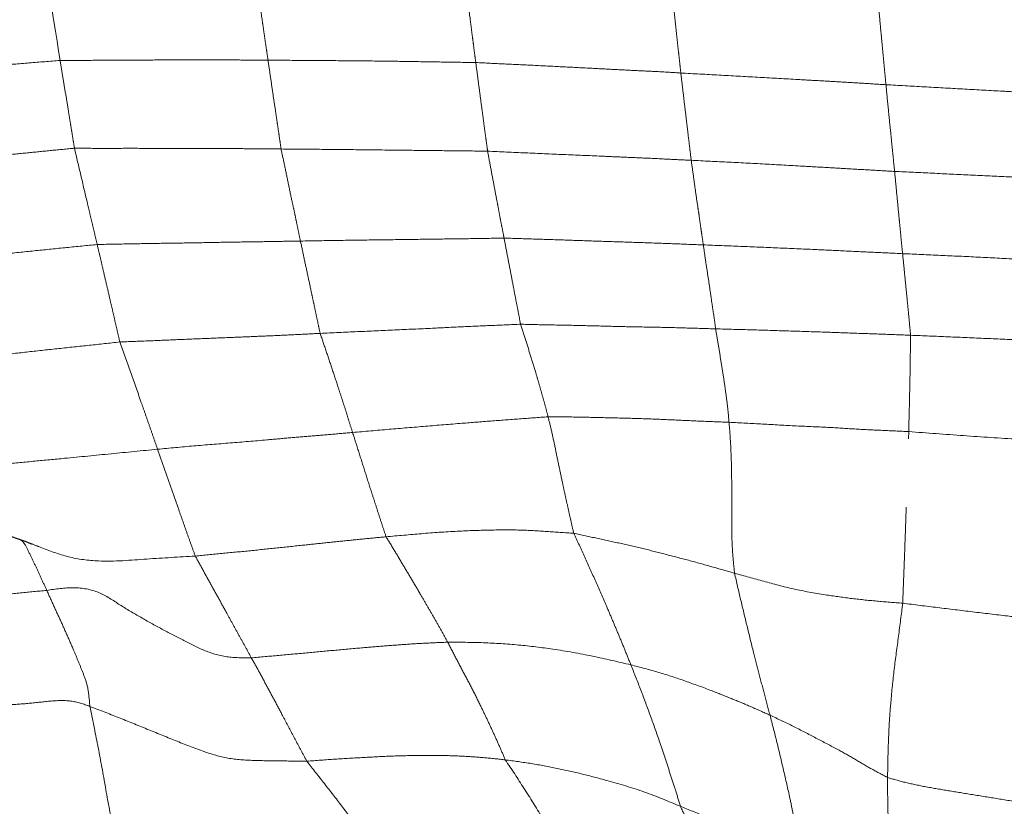
# Model space of a CAD drawing. Units: millimetres. Extents: x 0 to 420, y 0 to 297.
# Drawn here: x 132 to 140, y 155 to 162 of the extents above; entities that cross this region are included whole.
import ezdxf

# ---------------------------------------------------------------- set-up
doc = ezdxf.new("R2010")
doc.units = ezdxf.units.MM
doc.linetypes.add('SLD-Centrada-doble', pattern=[12.7, 6.35, -1.27, 1.27, -1.27, 1.27, -1.27])
doc.linetypes.add('SLD-Continua', pattern=[0])

msp = doc.modelspace()

# ---------------------------------------------------------------- linework, layer by layer
at = {"color": 8, "linetype": 'SLD-Centrada-doble', "lineweight": 18}
msp.add_line((139.31752, 158.36975), (139.31562, 158.306), dxfattribs=at)
at = {"color": 8, "linetype": 'SLD-Centrada-doble', "lineweight": 18, "flags": 128}
msp.add_lwpolyline([(131.74388, 162.40034), (131.77895, 162.18369), (131.81411, 161.96691), (131.82791, 161.88178), (131.8417, 161.79655), (131.85548, 161.71136), (131.86928, 161.62621)], dxfattribs=at)
at = {"color": 8, "linetype": 'SLD-Centrada-doble', "lineweight": 18}
for points, knots in [([(133.58053, 162.41218), (133.59105, 162.33912), (133.61211, 162.19295), (133.63748, 162.01804), (133.6561, 161.88698), (133.66869, 161.80083), (133.68149, 161.71482), (133.68979, 161.65758), (133.69395, 161.62893)], [0, 0, 0, 0, 0.2800745, 0.5603047, 0.6703874, 0.7803072, 0.8900055, 1, 1, 1, 1]), ([(135.41462, 162.39631), (135.42423, 162.32294), (135.44345, 162.17615), (135.46657, 162.00143), (135.48363, 161.86908), (135.49489, 161.7817), (135.50615, 161.69436), (135.51371, 161.63671), (135.51749, 161.60787)], [0, 0, 0, 0, 0.2799275, 0.560007, 0.6699876, 0.7800225, 0.8899691, 1, 1, 1, 1]), ([(137.23002, 162.30214), (137.24662, 162.15545), (137.26649, 161.97993), (137.289, 161.77533), (137.29856, 161.68877), (137.30814, 161.60196), (137.31446, 161.54467), (137.31763, 161.51601)], [0, 0, 0, 0, 0.5597274, 0.6697621, 0.7798431, 0.8898417, 1, 1, 1, 1]), ([(139.04448, 162.19949), (139.04901, 162.15021), (139.05808, 162.05151), (139.07162, 161.90355), (139.08353, 161.77736), (139.09359, 161.67163), (139.10172, 161.5856), (139.10984, 161.49947), (139.11527, 161.44217), (139.11798, 161.41351)], [0, 0, 0, 0, 0.1864169, 0.3732914, 0.5600032, 0.6699884, 0.7800206, 0.8899693, 1, 1, 1, 1]), ([(130.01704, 161.46774), (130.10309, 161.47588), (130.27593, 161.49223), (130.53566, 161.51593), (130.7953, 161.53787), (131.05774, 161.56173), (131.32603, 161.58265), (131.59819, 161.60461), (131.77904, 161.61902), (131.86928, 161.62621)], [0, 0, 0, 0, 0.1395129, 0.2802247, 0.4200156, 0.560132, 0.7066456, 0.8536279, 1, 1, 1, 1]), ([(131.86928, 161.62621), (131.95417, 161.62641), (132.1247, 161.62682), (132.37994, 161.62938), (132.63586, 161.63022), (132.87295, 161.63037), (133.09189, 161.63049), (133.29263, 161.63088), (133.49325, 161.62999), (133.62703, 161.62928), (133.69395, 161.62893)], [0, 0, 0, 0, 0.1393878, 0.2800159, 0.4199392, 0.559946, 0.6698906, 0.7798832, 0.8899037, 1, 1, 1, 1]), ([(131.86928, 161.62621), (131.87708, 161.57844), (131.89273, 161.48273), (131.9162, 161.33903), (131.93647, 161.21484), (131.95348, 161.11032), (131.96733, 161.02565), (131.98111, 160.94061), (131.99033, 160.88404), (131.99494, 160.85575)], [0, 0, 0, 0, 0.1862659, 0.3732655, 0.5600048, 0.6699868, 0.7800181, 0.8899736, 1, 1, 1, 1]), ([(133.69395, 161.62893), (133.80715, 161.62803), (134.0342, 161.62624), (134.37435, 161.62391), (134.69093, 161.62097), (134.98268, 161.61623), (135.25034, 161.61208), (135.42865, 161.60927), (135.51749, 161.60787)], [0, 0, 0, 0, 0.1860719, 0.3732064, 0.5597349, 0.7063144, 0.8536657, 1, 1, 1, 1]), ([(133.69395, 161.62893), (133.70104, 161.5804), (133.71524, 161.48316), (133.73613, 161.33721), (133.75545, 161.21139), (133.77091, 161.10623), (133.78351, 161.02063), (133.79604, 160.93498), (133.80446, 160.87795), (133.80867, 160.84944)], [0, 0, 0, 0, 0.1864414, 0.3736052, 0.5598351, 0.6698129, 0.779915, 0.8899321, 1, 1, 1, 1]), ([(135.51749, 161.60787), (135.60116, 161.60363), (135.76945, 161.59511), (136.02151, 161.58386), (136.27412, 161.57074), (136.50811, 161.55875), (136.72416, 161.54761), (136.92193, 161.53749), (137.12, 161.52836), (137.25165, 161.52013), (137.31763, 161.51601)], [0, 0, 0, 0, 0.1393639, 0.2802939, 0.4201886, 0.5602806, 0.6703165, 0.780282, 0.889885, 1, 1, 1, 1]), ([(135.51749, 161.60787), (135.52392, 161.55943), (135.53681, 161.46235), (135.55613, 161.31647), (135.57285, 161.19086), (135.58687, 161.08485), (135.59837, 161.00002), (135.60984, 160.9153), (135.6175, 160.85874), (135.62133, 160.83045)], [0, 0, 0, 0, 0.1862716, 0.3732626, 0.5600036, 0.6699882, 0.7800213, 0.8899695, 1, 1, 1, 1]), ([(137.31763, 161.51601), (137.42941, 161.50985), (137.6535, 161.49751), (137.98964, 161.47923), (138.27997, 161.46287), (138.52402, 161.44887), (138.72205, 161.43784), (138.91998, 161.42559), (139.05197, 161.41753), (139.11798, 161.41351)], [0, 0, 0, 0, 0.1862247, 0.3733, 0.5600421, 0.6699768, 0.7799629, 0.8899466, 1, 1, 1, 1]), ([(137.31763, 161.51601), (137.32314, 161.46859), (137.33416, 161.3737), (137.35152, 161.22733), (137.36777, 161.09562), (137.38158, 160.97388), (137.39529, 160.86199), (137.40416, 160.78719), (137.40858, 160.74994)], [0, 0, 0, 0, 0.18647779, 0.37315415, 0.55976146, 0.70657474, 0.85389964, 1, 1, 1, 1]), ([(139.11798, 161.41351), (139.22962, 161.40729), (139.45336, 161.39484), (139.78888, 161.37549), (140.07884, 161.36012), (140.32263, 161.34661), (140.52053, 161.33591), (140.71847, 161.32507), (140.85042, 161.31789), (140.91642, 161.3143)], [0, 0, 0, 0, 0.1862443, 0.3732387, 0.559837, 0.6698319, 0.7799174, 0.8899171, 1, 1, 1, 1]), ([(139.11798, 161.41351), (139.12262, 161.36539), (139.13192, 161.26897), (139.1461, 161.12633), (139.15941, 160.99514), (139.17167, 160.87336), (139.18289, 160.76249), (139.19048, 160.68901), (139.19426, 160.6524)], [0, 0, 0, 0, 0.1862697, 0.3732613, 0.5600019, 0.7065423, 0.8537964, 1, 1, 1, 1]), ([(130.15948, 160.66438), (130.24485, 160.67388), (130.41636, 160.69298), (130.67345, 160.72202), (130.93075, 160.7488), (131.16929, 160.77427), (131.38948, 160.79641), (131.59134, 160.81619), (131.79314, 160.83681), (131.92767, 160.84943), (131.99494, 160.85575)], [0, 0, 0, 0, 0.1394646, 0.2802004, 0.4199677, 0.5599997, 0.669996, 0.7800071, 0.8899902, 1, 1, 1, 1]), ([(131.99494, 160.85575), (132.07938, 160.85534), (132.24898, 160.85453), (132.50249, 160.85551), (132.75699, 160.85439), (132.99258, 160.85378), (133.21027, 160.85298), (133.40978, 160.85258), (133.60927, 160.85146), (133.74219, 160.85011), (133.80867, 160.84944)], [0, 0, 0, 0, 0.139497, 0.2801888, 0.4199776, 0.560006, 0.6699903, 0.7800227, 0.8899702, 1, 1, 1, 1]), ([(131.99494, 160.85575), (132.01353, 160.77682), (132.05071, 160.619), (132.09518, 160.43031), (132.12845, 160.28979), (132.15044, 160.19686), (132.17226, 160.1045), (132.18691, 160.04243), (132.19424, 160.01137)], [0, 0, 0, 0, 0.2800467, 0.5599902, 0.6699897, 0.7800402, 0.8899484, 1, 1, 1, 1]), ([(133.80867, 160.84944), (133.92123, 160.84839), (134.14679, 160.8463), (134.4852, 160.84332), (134.79951, 160.83914), (135.08978, 160.83641), (135.3558, 160.83316), (135.53303, 160.83135), (135.62133, 160.83045)], [0, 0, 0, 0, 0.1862716, 0.3732604, 0.5600019, 0.7065475, 0.8537788, 1, 1, 1, 1]), ([(133.80867, 160.84944), (133.81918, 160.79924), (133.84023, 160.69873), (133.87187, 160.54815), (133.89834, 160.41691), (133.92354, 160.3063), (133.94154, 160.21794), (133.96002, 160.1297), (133.97224, 160.07097), (133.97835, 160.04159)], [0, 0, 0, 0, 0.18623797, 0.37292675, 0.5596352, 0.6710774, 0.78078279, 0.89035357, 1, 1, 1, 1]), ([(135.62133, 160.83045), (135.73231, 160.82527), (135.95468, 160.81488), (136.28832, 160.8007), (136.57655, 160.78828), (136.81886, 160.77729), (137.01552, 160.76942), (137.21203, 160.75961), (137.34305, 160.75317), (137.40858, 160.74994)], [0, 0, 0, 0, 0.1862801, 0.3732608, 0.5600048, 0.6699986, 0.7800111, 0.889961, 1, 1, 1, 1]), ([(135.62133, 160.83045), (135.63029, 160.78248), (135.64823, 160.68634), (135.6751, 160.5426), (135.69822, 160.41938), (135.71791, 160.31615), (135.73378, 160.23249), (135.7498, 160.1503), (135.76041, 160.0952), (135.76572, 160.06764)], [0, 0, 0, 0, 0.1862567, 0.3732764, 0.5599976, 0.66998, 0.7800253, 0.8899853, 1, 1, 1, 1]), ([(137.40858, 160.74994), (137.51951, 160.74459), (137.74182, 160.73385), (138.07526, 160.71667), (138.36304, 160.69948), (138.60519, 160.68668), (138.8015, 160.675), (138.99788, 160.66365), (139.12878, 160.65615), (139.19426, 160.6524)], [0, 0, 0, 0, 0.18626587, 0.37326229, 0.56000907, 0.66998215, 0.78001548, 0.88996486, 1, 1, 1, 1]), ([(137.40858, 160.74994), (137.41544, 160.70279), (137.4292, 160.60829), (137.44728, 160.46938), (137.46536, 160.3505), (137.48016, 160.25), (137.49069, 160.17011), (137.50314, 160.08879), (137.5111, 160.03483), (137.51508, 160.00784)], [0, 0, 0, 0, 0.1862568, 0.3732732, 0.5599998, 0.669984, 0.7800378, 0.8899776, 1, 1, 1, 1]), ([(139.19426, 160.6524), (139.30529, 160.64725), (139.52775, 160.63695), (139.86141, 160.62027), (140.14971, 160.6069), (140.39215, 160.59574), (140.58882, 160.58673), (140.78551, 160.57761), (140.91663, 160.57167), (140.98222, 160.56869)], [0, 0, 0, 0, 0.186283, 0.3732651, 0.5600041, 0.6699888, 0.7800222, 0.8899683, 1, 1, 1, 1]), ([(139.19426, 160.6524), (139.19854, 160.60677), (139.20712, 160.51535), (139.22017, 160.38031), (139.23142, 160.26409), (139.24094, 160.16625), (139.24872, 160.08792), (139.25645, 160.00912), (139.2616, 159.95684), (139.26418, 159.93069)], [0, 0, 0, 0, 0.1862617, 0.3732638, 0.5600093, 0.6699874, 0.7800189, 0.8899557, 1, 1, 1, 1]), ([(133.97835, 160.04159), (134.08917, 160.0435), (134.31135, 160.04733), (134.64505, 160.05163), (134.95522, 160.05586), (135.24153, 160.05967), (135.504, 160.06271), (135.67866, 160.066), (135.76572, 160.06764)], [0, 0, 0, 0, 0.1861156, 0.3731462, 0.5599524, 0.7066014, 0.8537496, 1, 1, 1, 1]), ([(135.76572, 160.06764), (135.84698, 160.06498), (136.01065, 160.05963), (136.25576, 160.05218), (136.50133, 160.04332), (136.74968, 160.03541), (137.00254, 160.02707), (137.25885, 160.01751), (137.43, 160.01106), (137.51508, 160.00784)], [0, 0, 0, 0, 0.1392865, 0.2805478, 0.4204957, 0.5603455, 0.7064138, 0.8540624, 1, 1, 1, 1]), ([(135.76572, 160.06764), (135.77472, 160.02091), (135.79276, 159.92726), (135.81965, 159.78494), (135.84503, 159.65498), (135.86779, 159.5342), (135.88988, 159.42324), (135.90364, 159.34876), (135.9105, 159.31166)], [0, 0, 0, 0, 0.1862635, 0.3732534, 0.56002, 0.7065257, 0.8538317, 1, 1, 1, 1]), ([(130.36352, 159.81479), (130.44866, 159.82471), (130.61969, 159.84463), (130.87605, 159.87442), (131.1326, 159.9017), (131.39294, 159.93025), (131.65706, 159.95755), (131.92636, 159.98445), (132.10501, 160.00241), (132.19424, 160.01137)], [0, 0, 0, 0, 0.13942739, 0.28011876, 0.41986039, 0.55987905, 0.70651545, 0.85340332, 1, 1, 1, 1]), ([(132.19424, 160.01137), (132.27706, 160.01292), (132.44353, 160.01602), (132.69271, 160.02107), (132.94325, 160.02389), (133.17496, 160.02842), (133.38907, 160.03235), (133.5856, 160.03503), (133.78197, 160.03841), (133.91287, 160.04053), (133.97835, 160.04159)], [0, 0, 0, 0, 0.13926565, 0.27993944, 0.41983626, 0.5598307, 0.66979583, 0.77994884, 0.88993227, 1, 1, 1, 1]), ([(132.19424, 160.01137), (132.20351, 159.97217), (132.22214, 159.8934), (132.2499, 159.77388), (132.27784, 159.65411), (132.30355, 159.54307), (132.32741, 159.4406), (132.34923, 159.34558), (132.371, 159.25086), (132.38553, 159.18766), (132.3928, 159.15605)], [0, 0, 0, 0, 0.1394682, 0.2801912, 0.4199874, 0.5599894, 0.6699843, 0.7800219, 0.8899824, 1, 1, 1, 1]), ([(133.97835, 160.04159), (133.98902, 159.99171), (134.01041, 159.89177), (134.04238, 159.74266), (134.07048, 159.61149), (134.09398, 159.50077), (134.11316, 159.41089), (134.13211, 159.32123), (134.14502, 159.26131), (134.15148, 159.2313)], [0, 0, 0, 0, 0.185909, 0.3724875, 0.5593802, 0.6694811, 0.7796311, 0.8896449, 1, 1, 1, 1]), ([(137.51508, 160.00784), (137.62369, 160.0037), (137.8414, 159.99539), (138.16806, 159.98139), (138.47157, 159.96841), (138.75172, 159.95475), (139.00812, 159.94338), (139.17904, 159.93491), (139.26418, 159.93069)], [0, 0, 0, 0, 0.1862025, 0.3732195, 0.5602217, 0.7067125, 0.8539016, 1, 1, 1, 1]), ([(137.51508, 160.00784), (137.52144, 159.96249), (137.53419, 159.87162), (137.55561, 159.73422), (137.57501, 159.60668), (137.5906, 159.49009), (137.60841, 159.38141), (137.61815, 159.30788), (137.62301, 159.2712)], [0, 0, 0, 0, 0.1862895, 0.3732536, 0.5599866, 0.7065903, 0.8536395, 1, 1, 1, 1]), ([(139.26418, 159.93069), (139.37477, 159.92576), (139.59611, 159.91589), (139.92862, 159.90103), (140.21518, 159.88547), (140.45658, 159.87449), (140.6524, 159.86571), (140.84815, 159.85579), (140.97866, 159.84954), (141.04394, 159.84642)], [0, 0, 0, 0, 0.1864374, 0.3731477, 0.5599311, 0.6699322, 0.7799866, 0.8899524, 1, 1, 1, 1]), ([(139.26418, 159.93069), (139.26859, 159.88685), (139.27741, 159.799), (139.29065, 159.66642), (139.30277, 159.54241), (139.31431, 159.42893), (139.32411, 159.32298), (139.33105, 159.25096), (139.33452, 159.21502)], [0, 0, 0, 0, 0.1862697, 0.3732646, 0.559993, 0.7066182, 0.8535595, 1, 1, 1, 1]), ([(134.15148, 159.2313), (134.26071, 159.23633), (134.47957, 159.2464), (134.80793, 159.2618), (135.113, 159.27463), (135.39461, 159.28996), (135.65298, 159.30021), (135.82479, 159.30785), (135.9105, 159.31166)], [0, 0, 0, 0, 0.1862703, 0.3732567, 0.5599996, 0.7065882, 0.8536324, 1, 1, 1, 1]), ([(135.9105, 159.31166), (135.99015, 159.30976), (136.15017, 159.30594), (136.38981, 159.30173), (136.62992, 159.29535), (136.87321, 159.28896), (137.12107, 159.28558), (137.37219, 159.27866), (137.53966, 159.27368), (137.62301, 159.2712)], [0, 0, 0, 0, 0.1394776, 0.2801926, 0.4199844, 0.5599821, 0.7065252, 0.8539198, 1, 1, 1, 1]), ([(135.9105, 159.31166), (135.9258, 159.26437), (135.95647, 159.1696), (136.00175, 159.02519), (136.04113, 158.89899), (136.07343, 158.78518), (136.10019, 158.69372), (136.1263, 158.59939), (136.14357, 158.53303), (136.1522, 158.49983)], [0, 0, 0, 0, 0.1862706, 0.373264, 0.5600102, 0.6699715, 0.7800323, 0.8899757, 1, 1, 1, 1]), ([(132.3928, 159.15605), (132.47463, 159.15902), (132.63901, 159.16498), (132.88475, 159.17589), (133.13152, 159.18597), (133.35991, 159.19532), (133.57098, 159.20404), (133.76439, 159.21193), (133.95792, 159.22168), (134.08695, 159.2281), (134.15148, 159.2313)], [0, 0, 0, 0, 0.1394779, 0.2801968, 0.4199717, 0.5600092, 0.6699885, 0.7800186, 0.8899684, 1, 1, 1, 1]), ([(134.15148, 159.2313), (134.16933, 159.17893), (134.205, 159.07426), (134.25727, 158.91736), (134.30357, 158.77805), (134.34182, 158.65901), (134.37366, 158.56204), (134.40465, 158.46126), (134.4256, 158.39513), (134.43611, 158.36197)], [0, 0, 0, 0, 0.18625595, 0.37217985, 0.55932838, 0.66900106, 0.779982, 0.8896413, 1, 1, 1, 1]), ([(137.62301, 159.2712), (137.72933, 159.26831), (137.94236, 159.26252), (138.26186, 159.25266), (138.5587, 159.24319), (138.83284, 159.23336), (139.08387, 159.22469), (139.2512, 159.21823), (139.33452, 159.21502)], [0, 0, 0, 0, 0.18628661, 0.37325979, 0.55996772, 0.70655186, 0.85389806, 1, 1, 1, 1]), ([(137.62301, 159.2712), (137.63095, 159.22591), (137.64685, 159.13524), (137.6679, 158.99747), (137.69057, 158.86348), (137.70853, 158.73395), (137.72652, 158.60691), (137.73615, 158.50305), (137.74093, 158.45147)], [0, 0, 0, 0, 0.1870516, 0.3744911, 0.5615684, 0.7079366, 0.8549258, 1, 1, 1, 1]), ([(139.33452, 159.21502), (139.33386, 159.17251), (139.33253, 159.08732), (139.33076, 158.95383), (139.32882, 158.82855), (139.32578, 158.68588), (139.32243, 158.54297), (139.31915, 158.42732), (139.31752, 158.36975)], [0, 0, 0, 0, 0.1863019, 0.3733219, 0.5600907, 0.7066301, 0.8539519, 1, 1, 1, 1]), ([(139.33452, 159.21502), (139.44468, 159.21042), (139.66529, 159.20123), (139.99623, 159.18726), (140.2819, 159.17375), (140.52215, 159.16214), (140.71712, 159.15357), (140.9121, 159.14475), (141.04208, 159.13894), (141.10709, 159.13603)], [0, 0, 0, 0, 0.186405, 0.3732892, 0.5600035, 0.6699878, 0.7800219, 0.8899675, 1, 1, 1, 1]), ([(130.56867, 158.95326), (130.65352, 158.96344), (130.82398, 158.98387), (131.07937, 159.01272), (131.33507, 159.04111), (131.5944, 159.06954), (131.85767, 159.09863), (132.12579, 159.12638), (132.30386, 159.14617), (132.3928, 159.15605)], [0, 0, 0, 0, 0.1394641, 0.2801995, 0.4199657, 0.5599985, 0.7066326, 0.8534651, 1, 1, 1, 1]), ([(132.3928, 159.15605), (132.42376, 159.06891), (132.48567, 158.89465), (132.56004, 158.68578), (132.61521, 158.52835), (132.65166, 158.42473), (132.68796, 158.31957), (132.71217, 158.24962), (132.72428, 158.21464)], [0, 0, 0, 0, 0.28005, 0.5600049, 0.6699884, 0.7800219, 0.8899686, 1, 1, 1, 1]), ([(134.43611, 158.36197), (134.54283, 158.37121), (134.75659, 158.38972), (135.0759, 158.41665), (135.37431, 158.44054), (135.64863, 158.46249), (135.90063, 158.48061), (136.06833, 158.49342), (136.1522, 158.49983)], [0, 0, 0, 0, 0.1865735, 0.3737171, 0.5605081, 0.7071342, 0.8535283, 1, 1, 1, 1]), ([(136.1522, 158.49983), (136.22637, 158.4993), (136.3753, 158.49823), (136.59761, 158.49289), (136.82075, 158.488), (137.04652, 158.48137), (137.27579, 158.47051), (137.50834, 158.46037), (137.66364, 158.45443), (137.74093, 158.45147)], [0, 0, 0, 0, 0.13972876, 0.2805923, 0.42046421, 0.56054176, 0.70696437, 0.85414627, 1, 1, 1, 1]), ([(136.1522, 158.49983), (136.16305, 158.45662), (136.18486, 158.36978), (136.21592, 158.22072), (136.24696, 158.07138), (136.27611, 157.93596), (136.30222, 157.80701), (136.32797, 157.69871), (136.35219, 157.58603), (136.36912, 157.51331), (136.37758, 157.47694)], [0, 0, 0, 0, 0.13944469, 0.28019669, 0.41995706, 0.55999257, 0.66996581, 0.77999881, 0.88997122, 1, 1, 1, 1]), ([(137.74093, 158.45147), (137.83919, 158.44635), (138.03593, 158.4361), (138.33073, 158.41825), (138.60525, 158.40822), (138.85688, 158.39093), (139.0876, 158.38007), (139.24117, 158.37318), (139.31752, 158.36975)], [0, 0, 0, 0, 0.1872878, 0.3750032, 0.5620462, 0.7083103, 0.8549726, 1, 1, 1, 1]), ([(137.74093, 158.45147), (137.74504, 158.39911), (137.75326, 158.29419), (137.7616, 158.11537), (137.76436, 157.91846), (137.76629, 157.71789), (137.76314, 157.50623), (137.76994, 157.30614), (137.78283, 157.18677), (137.78927, 157.12722)], [0, 0, 0, 0, 0.1411394, 0.282875, 0.4230846, 0.5630941, 0.7087625, 0.8547007, 1, 1, 1, 1]), ([(132.72428, 158.21464), (132.82988, 158.22464), (133.04136, 158.24466), (133.36281, 158.26947), (133.63913, 158.29253), (133.86966, 158.31393), (134.05927, 158.32916), (134.24792, 158.3452), (134.37337, 158.35638), (134.43611, 158.36197)], [0, 0, 0, 0, 0.18647207, 0.37344582, 0.56019744, 0.67022312, 0.78020485, 0.89008328, 1, 1, 1, 1]), ([(134.43611, 158.36197), (134.45413, 158.30544), (134.49021, 158.19225), (134.54441, 158.0208), (134.59122, 157.8711), (134.63179, 157.74912), (134.66425, 157.6472), (134.69685, 157.54612), (134.71909, 157.47991), (134.73029, 157.4466)], [0, 0, 0, 0, 0.185559, 0.371543, 0.5573079, 0.6684506, 0.7783099, 0.8884534, 1, 1, 1, 1]), ([(139.31752, 158.36975), (139.47801, 158.35756), (139.79798, 158.33324), (140.18107, 158.30834), (140.46629, 158.29256), (140.65435, 158.28298), (140.84201, 158.26934), (140.9673, 158.26316), (141.02996, 158.26007)], [0, 0, 0, 0, 0.281536, 0.5613088, 0.6710565, 0.7807944, 0.8903719, 1, 1, 1, 1]), ([(130.86923, 158.03486), (130.95522, 158.0433), (131.12813, 158.06029), (131.38774, 158.08458), (131.64762, 158.11059), (131.95701, 158.13947), (132.31574, 158.17524), (132.58806, 158.2015), (132.72428, 158.21464)], [0, 0, 0, 0, 0.1390704, 0.2796731, 0.4193489, 0.5596009, 0.7797022, 1, 1, 1, 1]), ([(132.72428, 158.21464), (132.73963, 158.17025), (132.77046, 158.08108), (132.81686, 157.94928), (132.86323, 157.81626), (132.90642, 157.69506), (132.94622, 157.58265), (132.98268, 157.47845), (133.01927, 157.37704), (133.04382, 157.31002), (133.05609, 157.2765)], [0, 0, 0, 0, 0.1394643, 0.280198, 0.4199719, 0.5600028, 0.6699916, 0.7800182, 0.8899762, 1, 1, 1, 1]), ([(139.29628, 157.7076), (139.2948, 157.666), (139.29061, 157.548), (139.28397, 157.35004), (139.27396, 157.10909), (139.26827, 156.94535), (139.26542, 156.86361)], [0, 0, 0, 0, 0.15353574, 0.4355006, 0.71818885, 1, 1, 1, 1]), ([(134.73029, 157.4466), (134.83408, 157.45596), (135.04205, 157.4747), (135.35337, 157.49762), (135.64057, 157.50652), (135.90362, 157.50826), (136.14153, 157.49313), (136.29883, 157.48234), (136.37758, 157.47694)], [0, 0, 0, 0, 0.1862816, 0.373263, 0.5600014, 0.7066973, 0.8531653, 1, 1, 1, 1]), ([(136.37758, 157.47694), (136.4455, 157.46249), (136.58196, 157.43348), (136.78305, 157.38966), (136.98566, 157.34387), (137.184, 157.29219), (137.38744, 157.24062), (137.58841, 157.18376), (137.72252, 157.14601), (137.78927, 157.12722)], [0, 0, 0, 0, 0.13947868, 0.28019392, 0.41997622, 0.56000784, 0.70651023, 0.85391949, 1, 1, 1, 1]), ([(136.37758, 157.47694), (136.41036, 157.4071), (136.47599, 157.26729), (136.57006, 157.05405), (136.65165, 156.86914), (136.71916, 156.71215), (136.77278, 156.58319), (136.82637, 156.45414), (136.86118, 156.3669), (136.8786, 156.32327)], [0, 0, 0, 0, 0.18645084, 0.37329617, 0.56000474, 0.66997934, 0.78001859, 0.8899683, 1, 1, 1, 1]), ([(131.52659, 157.41807), (131.53574, 157.40924), (131.56522, 157.3808), (131.60424, 157.28866), (131.65539, 157.18956), (131.70337, 157.08218), (131.73565, 157.01172), (131.75181, 156.97645)], [0, 0, 0, 0, 0.1011625, 0.3259596, 0.5507688, 0.7751535, 1, 1, 1, 1]), ([(131.60916, 157.38845), (131.63693, 157.3777), (131.74663, 157.33526), (131.9386, 157.26082), (132.25718, 157.22075), (132.63119, 157.25377), (132.91442, 157.26892), (133.05609, 157.2765)], [0, 0, 0, 0, 0.06182891, 0.24424789, 0.42634544, 0.71304878, 1, 1, 1, 1]), ([(133.05609, 157.2765), (133.13383, 157.28444), (133.29001, 157.30041), (133.5247, 157.32292), (133.75918, 157.34709), (133.97694, 157.37022), (134.17791, 157.39161), (134.36211, 157.41032), (134.54634, 157.42939), (134.66895, 157.44086), (134.73029, 157.4466)], [0, 0, 0, 0, 0.1394529, 0.280186, 0.4199643, 0.560005, 0.6700128, 0.7800179, 0.8899463, 1, 1, 1, 1]), ([(134.73029, 157.4466), (134.75604, 157.40455), (134.80779, 157.32007), (134.88248, 157.19225), (134.9592, 157.06646), (135.02993, 156.94535), (135.09434, 156.83453), (135.15406, 156.73166), (135.21285, 156.6288), (135.25168, 156.55751), (135.2711, 156.52185)], [0, 0, 0, 0, 0.1391457, 0.2795755, 0.4194179, 0.5592478, 0.6693758, 0.7794373, 0.8896718, 1, 1, 1, 1]), ([(133.05609, 157.2765), (133.07909, 157.23464), (133.12528, 157.15054), (133.19293, 157.02652), (133.26275, 156.90316), (133.32595, 156.7855), (133.38523, 156.67995), (133.43893, 156.58051), (133.49342, 156.48469), (133.52912, 156.41794), (133.54699, 156.38455)], [0, 0, 0, 0, 0.1394736, 0.2801952, 0.4199695, 0.5600041, 0.669989, 0.7800239, 0.8899655, 1, 1, 1, 1]), ([(137.78927, 157.12722), (137.87454, 157.10343), (138.0454, 157.05575), (138.30451, 156.98581), (138.56357, 156.93921), (138.80802, 156.9053), (139.03586, 156.88086), (139.18915, 156.86934), (139.26542, 156.86361)], [0, 0, 0, 0, 0.1862952, 0.3732785, 0.5599869, 0.7065063, 0.8539496, 1, 1, 1, 1]), ([(137.78927, 157.12722), (137.80692, 157.04964), (137.84232, 156.89405), (137.89837, 156.66406), (137.95131, 156.44806), (138.00349, 156.24967), (138.05073, 156.06426), (138.08393, 155.94198), (138.10052, 155.88089)], [0, 0, 0, 0, 0.1849765, 0.3709504, 0.5571797, 0.7042604, 0.8522708, 1, 1, 1, 1]), ([(130.99993, 156.89984), (131.02075, 156.90188), (131.11821, 156.91145), (131.29169, 156.9295), (131.52134, 156.95386), (131.67471, 156.9689), (131.75181, 156.97645)], [0, 0, 0, 0, 0.082973, 0.3882444, 0.692502, 1, 1, 1, 1]), ([(131.75181, 156.97645), (131.83044, 156.98835), (131.98675, 157.01199), (132.21603, 156.97155), (132.3912, 156.84694), (132.57579, 156.74019), (132.75896, 156.63684), (132.94489, 156.54257), (133.12595, 156.44625), (133.3282, 156.38368), (133.47402, 156.38426), (133.54699, 156.38455)], [0, 0, 0, 0, 0.1149707, 0.2285376, 0.3427136, 0.4557742, 0.5678209, 0.6768656, 0.7852082, 0.8925276, 1, 1, 1, 1]), ([(131.75181, 156.97645), (131.77162, 156.93241), (131.81145, 156.84384), (131.87131, 156.71523), (131.92972, 156.58389), (131.98331, 156.46325), (132.03082, 156.34766), (132.07261, 156.2458), (132.11618, 156.12878), (132.1254, 156.01536), (132.13, 155.95874)], [0, 0, 0, 0, 0.1387437, 0.2789988, 0.4185501, 0.5587393, 0.6690244, 0.7795147, 0.889929, 1, 1, 1, 1]), ([(139.26542, 156.86361), (139.2533, 156.76725), (139.22899, 156.57416), (139.18907, 156.28315), (139.16106, 156.01541), (139.14423, 155.77145), (139.13577, 155.55151), (139.13358, 155.40673), (139.13249, 155.33464)], [0, 0, 0, 0, 0.18627078, 0.37324923, 0.55999087, 0.7065422, 0.85388471, 1, 1, 1, 1]), ([(139.26542, 156.86361), (139.36731, 156.85085), (139.57129, 156.82531), (139.87776, 156.78811), (140.16286, 156.75421), (140.42674, 156.72426), (140.66814, 156.69626), (140.82927, 156.67795), (140.90946, 156.66883)], [0, 0, 0, 0, 0.1864642, 0.37331, 0.5600095, 0.7065044, 0.8539346, 1, 1, 1, 1]), ([(133.54699, 156.38455), (133.62739, 156.39158), (133.78858, 156.40569), (134.03184, 156.42774), (134.27412, 156.45036), (134.49843, 156.47071), (134.70528, 156.48823), (134.89461, 156.50236), (135.08325, 156.51396), (135.20848, 156.51922), (135.2711, 156.52185)], [0, 0, 0, 0, 0.14057853, 0.28181398, 0.4213243, 0.56144998, 0.67143551, 0.78108469, 0.89051479, 1, 1, 1, 1]), ([(135.2711, 156.52185), (135.37583, 156.52122), (135.58539, 156.51994), (135.89423, 156.49962), (136.21439, 156.46076), (136.54292, 156.40226), (136.76681, 156.34958), (136.8786, 156.32327)], [0, 0, 0, 0, 0.18697033, 0.37415385, 0.5608389, 0.78072793, 1, 1, 1, 1]), ([(135.2711, 156.52185), (135.29534, 156.47506), (135.34405, 156.38098), (135.41724, 156.24295), (135.49008, 156.10268), (135.55703, 155.97154), (135.61677, 155.84483), (135.6713, 155.72868), (135.72482, 155.61044), (135.75946, 155.52996), (135.77681, 155.48965)], [0, 0, 0, 0, 0.1388314, 0.2791455, 0.4186354, 0.5585856, 0.6686269, 0.778933, 0.8892778, 1, 1, 1, 1]), ([(133.54699, 156.38455), (133.57005, 156.34427), (133.61639, 156.26335), (133.68408, 156.13363), (133.75286, 156.00838), (133.81581, 155.88848), (133.87406, 155.77863), (133.92759, 155.6778), (133.98088, 155.577), (134.01664, 155.51023), (134.03452, 155.47683)], [0, 0, 0, 0, 0.13946149, 0.28018205, 0.41995598, 0.55998774, 0.66997069, 0.780012, 0.88996189, 1, 1, 1, 1]), ([(136.8786, 156.32327), (136.96028, 156.30177), (137.12405, 156.25868), (137.35767, 156.18148), (137.57121, 156.10364), (137.76212, 156.02786), (137.93414, 155.9556), (138.04526, 155.9057), (138.10052, 155.88089)], [0, 0, 0, 0, 0.18701235, 0.37492709, 0.5618221, 0.70817382, 0.85489228, 1, 1, 1, 1]), ([(136.8786, 156.32327), (136.90806, 156.24938), (136.96711, 156.10132), (137.05183, 155.87403), (137.12206, 155.67388), (137.18095, 155.50553), (137.22427, 155.36302), (137.27145, 155.22584), (137.29936, 155.12974), (137.31332, 155.08167)], [0, 0, 0, 0, 0.1862638, 0.3732523, 0.5599853, 0.6699738, 0.7800114, 0.8899679, 1, 1, 1, 1]), ([(130.9995, 155.93833), (131.06888, 155.94367), (131.20136, 155.95385), (131.3968, 155.97112), (131.58653, 155.98227), (131.77493, 156.00594), (131.96766, 156.01595), (132.07542, 155.97797), (132.13, 155.95874)], [0, 0, 0, 0, 0.1804912, 0.3446219, 0.5079821, 0.6744633, 0.8351123, 1, 1, 1, 1]), ([(132.13, 155.95874), (132.21362, 155.92627), (132.38157, 155.86107), (132.63082, 155.76018), (132.87969, 155.65835), (133.11114, 155.56504), (133.33854, 155.4966), (133.56921, 155.48244), (133.80189, 155.48021), (133.95696, 155.47796), (134.03452, 155.47683)], [0, 0, 0, 0, 0.1395649, 0.2802991, 0.4201574, 0.5603022, 0.6700196, 0.7799436, 0.8899332, 1, 1, 1, 1]), ([(132.13, 155.95874), (132.1534, 155.84492), (132.19986, 155.619), (132.26322, 155.27298), (132.31535, 154.96861), (132.37715, 154.73995), (132.44082, 154.59817), (132.50394, 154.46369), (132.54517, 154.37254), (132.56583, 154.32687)], [0, 0, 0, 0, 0.1906712, 0.378461, 0.5640338, 0.6724133, 0.7812234, 0.890376, 1, 1, 1, 1]), ([(138.10052, 155.88089), (138.1698, 155.84853), (138.30837, 155.7838), (138.50189, 155.68074), (138.68534, 155.58669), (138.84311, 155.49695), (138.98081, 155.41341), (139.08198, 155.36087), (139.13249, 155.33464)], [0, 0, 0, 0, 0.1882856, 0.3766279, 0.562674, 0.708587, 0.8545242, 1, 1, 1, 1]), ([(138.10052, 155.88089), (138.12088, 155.80159), (138.16176, 155.64232), (138.21941, 155.39837), (138.2685, 155.18656), (138.3054, 155.00413), (138.33522, 154.8559), (138.3615, 154.70534), (138.37828, 154.60452), (138.38668, 154.55404)], [0, 0, 0, 0, 0.1846106, 0.3707496, 0.5574264, 0.667491, 0.7780679, 0.8888738, 1, 1, 1, 1]), ([(134.03452, 155.47683), (134.11715, 155.48331), (134.28312, 155.49632), (134.53294, 155.50968), (134.78061, 155.52366), (135.00874, 155.52815), (135.21779, 155.5286), (135.40683, 155.52191), (135.59335, 155.50907), (135.71563, 155.49613), (135.77681, 155.48965)], [0, 0, 0, 0, 0.13950378, 0.28019979, 0.41999852, 0.56001613, 0.6700142, 0.78003891, 0.88995132, 1, 1, 1, 1]), ([(135.77681, 155.48965), (135.85326, 155.47915), (136.00681, 155.45804), (136.23159, 155.41617), (136.45215, 155.36621), (136.7087, 155.29819), (137.00263, 155.21225), (137.20977, 155.12519), (137.31332, 155.08167)], [0, 0, 0, 0, 0.1394961, 0.2801956, 0.4199741, 0.5600325, 0.7800448, 1, 1, 1, 1]), ([(135.77681, 155.48965), (135.8317, 155.40688), (135.94146, 155.24137), (136.10062, 154.98443), (136.2342, 154.7567), (136.34106, 154.5544), (136.42585, 154.38945), (136.51521, 154.22816), (136.56798, 154.1122), (136.5944, 154.05416)], [0, 0, 0, 0, 0.186185, 0.3722993, 0.5587617, 0.6686875, 0.7789828, 0.8893604, 1, 1, 1, 1]), ([(134.03452, 155.47683), (134.08598, 155.41143), (134.18883, 155.28069), (134.34201, 155.08538), (134.47151, 154.90665), (134.57797, 154.7491), (134.66269, 154.61664), (134.74705, 154.48298), (134.80021, 154.38593), (134.8268, 154.33739)], [0, 0, 0, 0, 0.1867774, 0.3733779, 0.5600039, 0.6699895, 0.780031, 0.8899687, 1, 1, 1, 1]), ([(139.13249, 155.33464), (139.18111, 155.32017), (139.27936, 155.29093), (139.45789, 155.25365), (139.65551, 155.22017), (139.86553, 155.18591), (140.089, 155.15019), (140.31747, 155.113), (140.47173, 155.0873), (140.54889, 155.07445)], [0, 0, 0, 0, 0.1349899, 0.2727398, 0.4107695, 0.5508, 0.6989931, 0.8494551, 1, 1, 1, 1]), ([(139.13249, 155.33464), (139.13266, 155.2437), (139.13301, 155.06148), (139.14462, 154.79618), (139.1496, 154.56298), (139.15234, 154.36642), (139.15082, 154.20377), (139.15078, 154.04289), (139.14903, 153.93427), (139.14815, 153.87996)], [0, 0, 0, 0, 0.1862695, 0.3732486, 0.5599994, 0.6699812, 0.7799999, 0.8900028, 1, 1, 1, 1]), ([(137.31332, 155.08167), (137.38591, 155.05242), (137.53136, 154.99379), (137.745, 154.90229), (137.91563, 154.81562), (138.06047, 154.74349), (138.17243, 154.68198), (138.28025, 154.61836), (138.35119, 154.57549), (138.38668, 154.55404)], [0, 0, 0, 0, 0.1862728, 0.3732535, 0.560005, 0.6699877, 0.7800142, 0.889968, 1, 1, 1, 1]), ([(137.31332, 155.08167), (137.34033, 155.0262), (137.39439, 154.91521), (137.47105, 154.74392), (137.57416, 154.49227), (137.67468, 154.23338), (137.7715, 153.96934), (137.83769, 153.78086), (137.90092, 153.59085), (137.93959, 153.46216), (137.95892, 153.3978)], [0, 0, 0, 0, 0.1044936, 0.2090803, 0.3136038, 0.5599999, 0.6699924, 0.7800262, 0.8900031, 1, 1, 1, 1])]:
    msp.add_open_spline(points, degree=3, knots=knots, dxfattribs=at)
at = {"color": 7, "linetype": 'SLD-Continua'}
msp.add_open_spline([(131.08867, 157.56461), (131.1769, 157.53774), (131.3534, 157.48398), (131.52833, 157.41847), (131.61582, 157.3857)], degree=3, knots=[0, 0, 0, 0, 0.4998598, 1, 1, 1, 1], dxfattribs=at)

doc.saveas('drawing.dxf')
